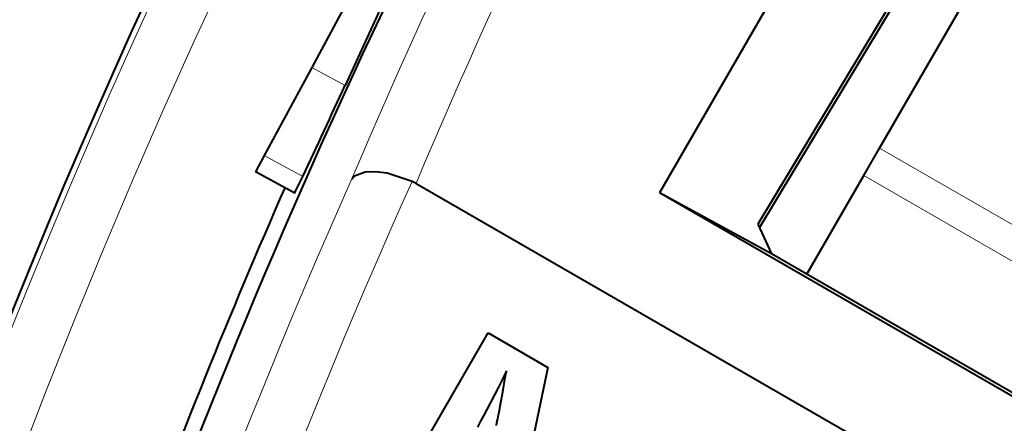
# Model space of a CAD drawing. Extents: x 81 to 821, y 23 to 578.
# Drawn here: x 104 to 113, y 272 to 276 of the extents above; entities that cross this region are included whole.
import ezdxf

# ---------------------------------------------------------------- set-up
doc = ezdxf.new("R2010")
doc.units = 0

msp = doc.modelspace()

# ---------------------------------------------------------------- linework, layer by layer
at = {"color": 7, "lineweight": 40, "ltscale": 0.129767}
msp.add_line((112.024673, 278.600281), (109.429337, 274.105011), dxfattribs=at)
at = {"color": 7, "lineweight": 40, "ltscale": 0.112058}
msp.add_line((111.391937, 274.505096), (113.633095, 278.386902), dxfattribs=at)
at = {"color": 7, "lineweight": 40, "ltscale": 0.11471}
msp.add_line((112.671883, 277.756805), (110.306931, 273.824829), dxfattribs=at)
at = {"color": 7, "lineweight": 40, "ltscale": 0.104647}
msp.add_line((112.476563, 277.382996), (110.320679, 273.794983), dxfattribs=at)
at = {"color": 7, "lineweight": 40, "ltscale": 0.019575}
msp.add_line((106.698349, 275.91394), (106.326828, 275.224701), dxfattribs=at)
at = {"color": 7, "lineweight": 40, "ltscale": 0.019616}
msp.add_line((106.951248, 275.777618), (106.624123, 275.064423), dxfattribs=at)
at = {"color": 7, "lineweight": 40, "ltscale": 0.022353}
msp.add_line((106.326828, 275.224701), (105.90258, 274.437622), dxfattribs=at)
at = {"color": 7, "lineweight": 13, "ltscale": 0.008444}
msp.add_line((106.624123, 275.064423), (106.326828, 275.224701), dxfattribs=at)
at = {"color": 7, "lineweight": 40, "ltscale": 0.007071}
msp.add_line((111.250519, 274.260162), (111.391937, 274.505096), dxfattribs=at)
at = {"color": 7, "lineweight": 13, "ltscale": 0.107625}
for p, q in [((111.391937, 274.505096), (115.120178, 272.3526)), ((111.250519, 274.260162), (114.97876, 272.107666))]:
    msp.add_line(p, q, dxfattribs=at)
at = {"color": 7, "lineweight": 40, "ltscale": 0.00415}
msp.add_line((105.90258, 274.437622), (105.823807, 274.291504), dxfattribs=at)
at = {"color": 7, "lineweight": 13, "ltscale": 0.009823}
msp.add_line((106.248459, 274.25119), (105.90258, 274.437622), dxfattribs=at)
at = {"color": 7, "lineweight": 40, "ltscale": 0.009869}
msp.add_line((106.171295, 274.104187), (105.823807, 274.291504), dxfattribs=at)
at = {"color": 7, "lineweight": 40, "ltscale": 0.000987}
msp.add_line((107.25779, 274.189789), (107.222534, 274.207581), dxfattribs=at)
at = {"color": 7, "lineweight": 40, "ltscale": 0.349407}
msp.add_line((107.25779, 274.189789), (119.361603, 267.20163), dxfattribs=at)
at = {"color": 7, "lineweight": 40, "ltscale": 0.02541}
msp.add_line((110.742332, 273.379944), (111.250519, 274.260162), dxfattribs=at)
at = {"color": 7, "lineweight": 40, "ltscale": 0.278388}
msp.add_line((119.072975, 268.537262), (109.429337, 274.105011), dxfattribs=at)
at = {"color": 7, "lineweight": 40, "ltscale": 0.028436}
msp.add_line((110.428375, 273.561218), (109.429337, 274.105011), dxfattribs=at)
at = {"color": 7, "lineweight": 40, "ltscale": 0.007256}
msp.add_line((110.306931, 273.824829), (110.428375, 273.561218), dxfattribs=at)
at = {"color": 7, "lineweight": 40, "ltscale": 0.000822}
msp.add_line((110.306931, 273.824829), (110.320679, 273.794983), dxfattribs=at)
at = {"color": 7, "lineweight": 40, "ltscale": 0.249246}
msp.add_line((119.062515, 268.576294), (110.428375, 273.561218), dxfattribs=at)
at = {"color": 7, "lineweight": 40, "ltscale": 0.05}
msp.add_line((106.899498, 271.122223), (107.899498, 272.854279), dxfattribs=at)
at = {"color": 7, "lineweight": 40, "ltscale": 0.015426}
msp.add_line((107.899498, 272.854279), (108.433876, 272.545776), dxfattribs=at)
at = {"color": 7, "lineweight": 40, "ltscale": 0.002073}
msp.add_line((108.063721, 272.516876), (108.027084, 272.442474), dxfattribs=at)
at = {"color": 7, "lineweight": 40, "ltscale": 0.001524}
msp.add_line((108.053543, 272.456787), (108.063721, 272.516876), dxfattribs=at)
at = {"color": 7, "lineweight": 40, "ltscale": 0.027951}
msp.add_line((108.433876, 272.545776), (108.204163, 271.451599), dxfattribs=at)
at = {"color": 7, "lineweight": 40, "ltscale": 0.001985}
msp.add_line((108.027084, 272.442474), (107.991699, 272.371399), dxfattribs=at)
at = {"color": 7, "lineweight": 40, "ltscale": 0.001446}
msp.add_line((108.043747, 272.39978), (108.053543, 272.456787), dxfattribs=at)
at = {"color": 7, "lineweight": 40, "ltscale": 0.001897}
msp.add_line((107.991699, 272.371399), (107.957565, 272.303619), dxfattribs=at)
at = {"color": 7, "lineweight": 40, "ltscale": 0.001289}
msp.add_line((108.025284, 272.295105), (108.034325, 272.345886), dxfattribs=at)
at = {"color": 7, "lineweight": 40, "ltscale": 0.001368}
msp.add_line((108.034325, 272.345886), (108.043747, 272.39978), dxfattribs=at)
at = {"color": 7, "lineweight": 40, "ltscale": 0.001808}
msp.add_line((107.957565, 272.303619), (107.924683, 272.239197), dxfattribs=at)
at = {"color": 7, "lineweight": 40, "ltscale": 0.001211}
msp.add_line((108.016632, 272.247437), (108.025284, 272.295105), dxfattribs=at)
at = {"color": 7, "lineweight": 40, "ltscale": 0.001632}
msp.add_line((107.893066, 272.17807), (107.862686, 272.1203), dxfattribs=at)
at = {"color": 7, "lineweight": 40, "ltscale": 0.00172}
msp.add_line((107.924683, 272.239197), (107.893066, 272.17807), dxfattribs=at)
at = {"color": 7, "lineweight": 40, "ltscale": 0.001055}
msp.add_line((108.00045, 272.161407), (108.008347, 272.202881), dxfattribs=at)
at = {"color": 7, "lineweight": 40, "ltscale": 0.001133}
msp.add_line((108.008347, 272.202881), (108.016632, 272.247437), dxfattribs=at)
at = {"color": 7, "lineweight": 40, "ltscale": 0.001544}
msp.add_line((107.862686, 272.1203), (107.833572, 272.065826), dxfattribs=at)
at = {"color": 7, "lineweight": 40, "ltscale": 0.000821}
msp.add_line((107.979034, 272.055664), (107.985794, 272.087799), dxfattribs=at)
at = {"color": 7, "lineweight": 40, "ltscale": 0.000899}
msp.add_line((107.985794, 272.087799), (107.992935, 272.123047), dxfattribs=at)
at = {"color": 7, "lineweight": 40, "ltscale": 0.000977}
msp.add_line((107.992935, 272.123047), (108.00045, 272.161407), dxfattribs=at)
at = {"color": 7, "lineweight": 40, "ltscale": 0.001456}
msp.add_line((107.833572, 272.065826), (107.80571, 272.014679), dxfattribs=at)
at = {"color": 7, "lineweight": 40, "ltscale": 0.000661}
msp.add_line((107.973457, 272.029816), (107.979034, 272.055664), dxfattribs=at)
at = {"color": 7, "lineweight": 40}
for points in [[(107.222534, 274.207581), (106.999702, 274.279144), (106.895599, 274.293152), (106.804581, 274.290466), (106.707718, 274.254333), (106.681709, 274.222717)], [(106.171295, 274.104187), (106.173302, 274.105377), (106.182159, 274.118927), (106.248459, 274.25119)]]:
    msp.add_lwpolyline(points, dxfattribs=at)
for centre, radius, start, end in [((161.671783, 249.761597), 62.5, 138.44359, 46.895536), ((161.672012, 249.76152), 60.560594, 146.674146, 172.67404), ((44.121986, 303.374695), 68.614248, 334.883853, 335.631902), ((161.671783, 249.761597), 60.7, 156.310341, 163.223476)]:
    msp.add_arc(centre, radius, start, end, dxfattribs=at)
at = {"color": 7, "lineweight": 13}
for centre, radius, start, end in [((161.671783, 249.761597), 62.46447, 138.44359, 251.398449), ((161.671783, 249.761597), 61.964774, 144.07933, 223.429466), ((162.209579, 250.656631), 60.321674, 151.045003, 157.003605), ((162.386215, 250.962906), 59.821665, 151.193587, 157.153186), ((161.671783, 249.761597), 60.185166, 156.019184, 171.781498), ((161.671783, 249.761597), 59.685242, 155.821422, 171.781498)]:
    msp.add_arc(centre, radius, start, end, dxfattribs=at)

doc.saveas('drawing.dxf')
